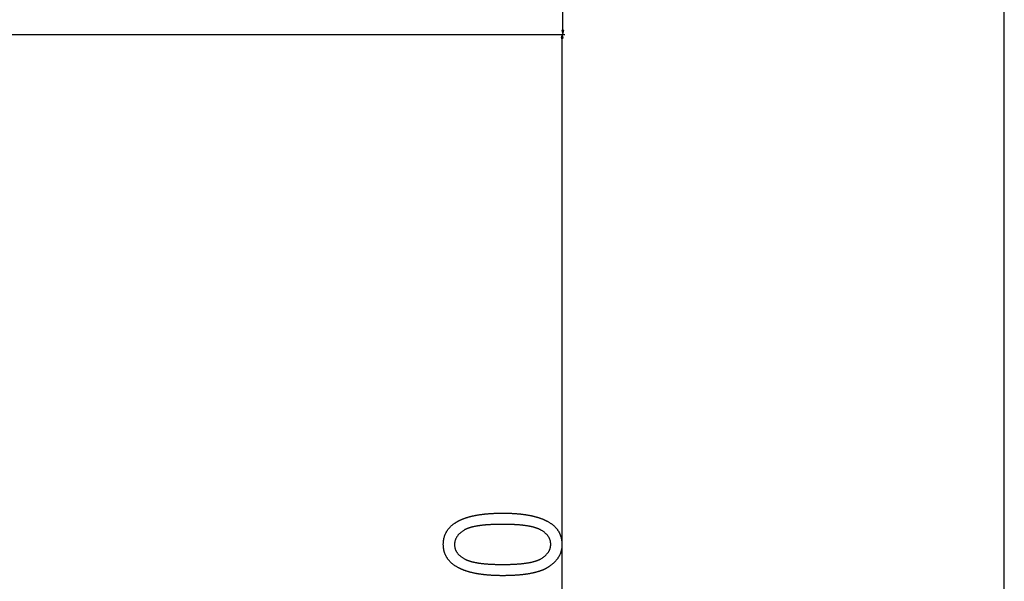
# Model space of a CAD drawing. Extents: x -3424 to 6062, y -5678 to -512.
# Drawn here: x -1468 to -956, y -4937 to -4645 of the extents above; entities that cross this region are included whole.
import ezdxf

# ---------------------------------------------------------------- set-up
doc = ezdxf.new("R2010")
doc.units = 0
doc.header["$MEASUREMENT"] = 0
doc.layers.get('0').update_dxf_attribs({"linetype": 'CONTINUOUS'})

msp = doc.modelspace()

# ---------------------------------------------------------------- linework, layer by layer
at = {"color": 7}
for p, q in [((-956.400146, -5221.107422), (-956.400146, -3374.404297)), ((-1185.929199, -4650.540527), (-1185.929199, -4354.404297)), ((-1670.911621, -4652.472656), (-1184.929199, -4652.472656)), ((-1670.911621, -4652.472656), (-1185.184326, -4652.472656)), ((-1186.184326, -4652.472656), (-1186.701904, -4654.404297)), ((-1186.446899, -4650.540527), (-1185.929199, -4652.472656)), ((-1185.411621, -4650.540527), (-1186.446899, -4650.540527)), ((-1185.666626, -4654.404297), (-1186.184326, -4652.472656)), ((-1185.929199, -4652.472656), (-1185.411621, -4650.540527)), ((-1186.701904, -4654.404297), (-1185.666626, -4654.404297)), ((-1186.184326, -5221.107422), (-1186.184326, -4654.404297))]:
    msp.add_line(p, q, dxfattribs=at)
for points in [[(-1217.158203, -4933.706055), (-1217.480957, -4933.705566), (-1217.802002, -4933.704102), (-1218.121582, -4933.702148), (-1218.439209, -4933.69873), (-1218.755371, -4933.694336), (-1219.069702, -4933.689453), (-1219.382324, -4933.683105), (-1219.693359, -4933.67627), (-1220.002808, -4933.667969), (-1220.310547, -4933.65918), (-1220.616577, -4933.649414), (-1220.920898, -4933.638672), (-1221.223633, -4933.626953), (-1221.524658, -4933.614258), (-1221.823975, -4933.601074), (-1222.121704, -4933.586426), (-1222.417725, -4933.571289), (-1222.712036, -4933.554688), (-1223.004639, -4933.537598), (-1223.295654, -4933.519043), (-1223.584961, -4933.5), (-1223.872681, -4933.47998), (-1224.158691, -4933.458984), (-1224.442993, -4933.437012), (-1224.725586, -4933.414063), (-1225.006592, -4933.390137), (-1225.285889, -4933.365234), (-1225.563477, -4933.339844), (-1225.839478, -4933.313477), (-1226.11377, -4933.285645), (-1226.386353, -4933.257324), (-1226.657227, -4933.227539), (-1226.926514, -4933.197266), (-1227.194092, -4933.166016), (-1227.460083, -4933.133789), (-1227.724365, -4933.100586), (-1227.986938, -4933.066406), (-1228.247803, -4933.03125), (-1228.50708, -4932.995605), (-1228.764648, -4932.958496), (-1229.020508, -4932.920898), (-1229.274902, -4932.881836), (-1229.527344, -4932.842285), (-1229.77832, -4932.801758), (-1230.027466, -4932.760254), (-1230.275024, -4932.717773), (-1230.520996, -4932.674316), (-1230.765137, -4932.629883), (-1231.00769, -4932.584473), (-1231.248535, -4932.538086), (-1231.487793, -4932.491211), (-1231.72522, -4932.442871), (-1231.96106, -4932.394043), (-1232.195313, -4932.34375), (-1232.427734, -4932.292969), (-1232.658691, -4932.241211), (-1232.887695, -4932.188477), (-1233.115234, -4932.134766), (-1233.341064, -4932.080078), (-1233.565186, -4932.024414), (-1233.78772, -4931.967773), (-1234.008545, -4931.910156), (-1234.227661, -4931.852051), (-1234.445068, -4931.792969), (-1234.660889, -4931.732422), (-1234.875, -4931.671387), (-1235.087524, -4931.609375), (-1235.29834, -4931.545898), (-1235.507446, -4931.481934), (-1235.714844, -4931.416992), (-1235.920654, -4931.351074), (-1236.124756, -4931.28418), (-1236.327148, -4931.216797), (-1236.527832, -4931.147949), (-1236.727051, -4931.078613), (-1236.924438, -4931.007813), (-1237.120117, -4930.936523), (-1237.314209, -4930.864258), (-1237.506592, -4930.790527), (-1237.697388, -4930.716309), (-1237.886475, -4930.641113), (-1238.07373, -4930.564941), (-1238.259521, -4930.488281), (-1238.443604, -4930.410156), (-1238.625977, -4930.331055), (-1238.806641, -4930.250977), (-1238.985718, -4930.17041), (-1239.163086, -4930.088867), (-1239.338745, -4930.005859), (-1239.512695, -4929.922363), (-1239.685059, -4929.837891), (-1239.855713, -4929.752441), (-1240.02478, -4929.666016), (-1240.192139, -4929.578613), (-1240.459717, -4929.435059), (-1240.722534, -4929.289063), (-1240.980713, -4929.141113), (-1241.234375, -4928.990723), (-1241.483154, -4928.837891), (-1241.727539, -4928.682617), (-1241.967041, -4928.525391), (-1242.202026, -4928.365234), (-1242.432373, -4928.203613), (-1242.657959, -4928.039063), (-1242.878906, -4927.87207), (-1243.095215, -4927.703125), (-1243.307007, -4927.531738), (-1243.514038, -4927.358398), (-1243.716431, -4927.182129), (-1243.914063, -4927.003906), (-1244.107178, -4926.823242), (-1244.295654, -4926.640137), (-1244.479492, -4926.455078), (-1244.658447, -4926.267578), (-1244.833008, -4926.077148), (-1245.002808, -4925.885254), (-1245.167969, -4925.69043), (-1245.328491, -4925.493652), (-1245.484375, -4925.294434), (-1245.635498, -4925.092773), (-1245.782104, -4924.88916), (-1245.924072, -4924.682617), (-1246.061279, -4924.474121), (-1246.193848, -4924.263672), (-1246.321777, -4924.050293), (-1246.445068, -4923.834961), (-1246.563721, -4923.617188), (-1246.677734, -4923.396973), (-1246.787109, -4923.174316), (-1246.891724, -4922.949707), (-1246.991699, -4922.722656), (-1247.087158, -4922.493164), (-1247.177856, -4922.26123), (-1247.263916, -4922.027344), (-1247.345337, -4921.791016), (-1247.422119, -4921.552246), (-1247.494263, -4921.311035), (-1247.561768, -4921.067871), (-1247.624512, -4920.822266), (-1247.682617, -4920.574219), (-1247.736084, -4920.32373), (-1247.785034, -4920.071289), (-1247.829224, -4919.816406), (-1247.868774, -4919.559082), (-1247.903564, -4919.299316), (-1247.933838, -4919.037109), (-1247.959473, -4918.772949), (-1247.980469, -4918.506836), (-1247.996704, -4918.237793), (-1248.008301, -4917.966309), (-1248.015381, -4917.692871), (-1248.017578, -4917.416992), (-1248.015381, -4917.143555), (-1248.008301, -4916.872559), (-1247.996582, -4916.603516), (-1247.980103, -4916.336914), (-1247.958984, -4916.072754), (-1247.933228, -4915.810547), (-1247.90271, -4915.550781), (-1247.867554, -4915.293457), (-1247.827637, -4915.038086), (-1247.783203, -4914.784668), (-1247.733887, -4914.53418), (-1247.679932, -4914.285156), (-1247.621338, -4914.039063), (-1247.557983, -4913.794922), (-1247.48999, -4913.552734), (-1247.417236, -4913.313477), (-1247.339844, -4913.075684), (-1247.257813, -4912.84082), (-1247.171143, -4912.607422), (-1247.07959, -4912.376953), (-1246.983398, -4912.148438), (-1246.882568, -4911.922363), (-1246.7771, -4911.698242), (-1246.66687, -4911.476563), (-1246.552002, -4911.257324), (-1246.432373, -4911.040039), (-1246.308105, -4910.825195), (-1246.179077, -4910.612305), (-1246.04541, -4910.401855), (-1245.906982, -4910.193359), (-1245.763916, -4909.987793), (-1245.616211, -4909.78418), (-1245.463867, -4909.58252), (-1245.306641, -4909.382813), (-1245.144897, -4909.186035), (-1244.978394, -4908.991211), (-1244.807129, -4908.798828), (-1244.631348, -4908.608398), (-1244.450684, -4908.42041), (-1244.265503, -4908.234375), (-1244.075562, -4908.050781), (-1243.880859, -4907.869629), (-1243.681641, -4907.69043), (-1243.477539, -4907.513672), (-1243.268799, -4907.339355), (-1243.05542, -4907.166992), (-1242.837402, -4906.99707), (-1242.614502, -4906.829102), (-1242.387085, -4906.663574), (-1242.154907, -4906.5), (-1241.917969, -4906.338867), (-1241.676514, -4906.180176), (-1241.523682, -4906.082031), (-1241.369141, -4905.984863), (-1241.212891, -4905.888672), (-1241.054688, -4905.793945), (-1240.894775, -4905.699707), (-1240.73291, -4905.606445), (-1240.569336, -4905.514648), (-1240.404053, -4905.42334), (-1240.236816, -4905.333008), (-1240.067871, -4905.244141), (-1239.897095, -4905.155762), (-1239.724609, -4905.068359), (-1239.550171, -4904.981934), (-1239.374023, -4904.896484), (-1239.196045, -4904.8125), (-1239.016357, -4904.729004), (-1238.834717, -4904.646484), (-1238.651367, -4904.56543), (-1238.466187, -4904.484375), (-1238.279297, -4904.405273), (-1238.090454, -4904.32666), (-1237.899902, -4904.249023), (-1237.70752, -4904.172852), (-1237.513428, -4904.097168), (-1237.317383, -4904.022461), (-1237.119629, -4903.94873), (-1236.920166, -4903.875977), (-1236.71875, -4903.804688), (-1236.515625, -4903.733887), (-1236.310547, -4903.664063), (-1236.103882, -4903.595215), (-1235.895264, -4903.527344), (-1235.684937, -4903.460938), (-1235.472778, -4903.39502), (-1235.258789, -4903.330078), (-1235.043091, -4903.266113), (-1234.825439, -4903.203125), (-1234.606201, -4903.141602), (-1234.38501, -4903.080566), (-1234.162109, -4903.020508), (-1233.937256, -4902.961426), (-1233.710693, -4902.90332), (-1233.482422, -4902.846191), (-1233.252197, -4902.790039), (-1233.020264, -4902.735352), (-1232.786499, -4902.681152), (-1232.551025, -4902.62793), (-1232.313599, -4902.575684), (-1232.074463, -4902.524414), (-1231.833496, -4902.474121), (-1231.590698, -4902.424805), (-1231.346191, -4902.376953), (-1231.099854, -4902.32959), (-1230.851685, -4902.283203), (-1230.601685, -4902.237793), (-1230.349976, -4902.193359), (-1230.096436, -4902.149902), (-1229.841064, -4902.107422), (-1229.583984, -4902.066406), (-1229.324951, -4902.025879), (-1229.064209, -4901.986328), (-1228.801636, -4901.947754), (-1228.537354, -4901.910156), (-1228.271118, -4901.873535), (-1228.003174, -4901.837891), (-1227.733398, -4901.803223), (-1227.461914, -4901.769531), (-1227.188477, -4901.737305), (-1226.91333, -4901.705078), (-1226.636475, -4901.674805), (-1226.357666, -4901.64502), (-1226.077148, -4901.616211), (-1225.7948, -4901.588379), (-1225.51062, -4901.561523), (-1225.224609, -4901.535645), (-1224.937012, -4901.510742), (-1224.647461, -4901.486816), (-1224.355957, -4901.463867), (-1224.062866, -4901.441895), (-1223.767944, -4901.420898), (-1223.471191, -4901.401367), (-1223.172607, -4901.381836), (-1222.872314, -4901.364258), (-1222.570068, -4901.34668), (-1222.266113, -4901.331055), (-1221.960449, -4901.315918), (-1221.652832, -4901.301758), (-1221.343506, -4901.288574), (-1221.032471, -4901.276367), (-1220.719482, -4901.265137), (-1220.404785, -4901.254883), (-1220.088135, -4901.245605), (-1219.769775, -4901.237305), (-1219.449707, -4901.22998), (-1219.127686, -4901.223633), (-1218.803955, -4901.218262), (-1218.478516, -4901.213867), (-1218.151123, -4901.210449), (-1217.822021, -4901.208008), (-1217.490967, -4901.206543), (-1217.158203, -4901.206055), (-1216.837402, -4901.206543), (-1216.518311, -4901.208008), (-1216.200684, -4901.209961), (-1215.884888, -4901.213379), (-1215.570557, -4901.217773), (-1215.258057, -4901.222656), (-1214.947021, -4901.228516), (-1214.637817, -4901.23584), (-1214.330078, -4901.243652), (-1214.02417, -4901.252441), (-1213.719727, -4901.262207), (-1213.416992, -4901.272949), (-1213.115967, -4901.284668), (-1212.81665, -4901.296875), (-1212.518799, -4901.310547), (-1212.222656, -4901.324707), (-1211.928223, -4901.340332), (-1211.635376, -4901.356445), (-1211.344238, -4901.373535), (-1211.054688, -4901.391602), (-1210.766724, -4901.410645), (-1210.480469, -4901.430664), (-1210.195801, -4901.45166), (-1209.912842, -4901.473633), (-1209.631592, -4901.496094), (-1209.351929, -4901.52002), (-1209.073975, -4901.544434), (-1208.797607, -4901.569824), (-1208.522705, -4901.59668), (-1208.249756, -4901.624023), (-1207.978271, -4901.652344), (-1207.708496, -4901.681641), (-1207.440308, -4901.711426), (-1207.173828, -4901.742676), (-1206.908936, -4901.774414), (-1206.645752, -4901.807617), (-1206.384277, -4901.841797), (-1206.124268, -4901.876465), (-1205.865967, -4901.912109), (-1205.609375, -4901.94873), (-1205.354492, -4901.986328), (-1205.101074, -4902.024902), (-1204.849365, -4902.064453), (-1204.599365, -4902.104492), (-1204.350952, -4902.145996), (-1204.104248, -4902.188477), (-1203.859131, -4902.231445), (-1203.615723, -4902.275391), (-1203.373779, -4902.320313), (-1203.133667, -4902.366699), (-1202.895142, -4902.413574), (-1202.658325, -4902.460938), (-1202.423096, -4902.509766), (-1202.189453, -4902.55957), (-1201.95752, -4902.610352), (-1201.727295, -4902.661621), (-1201.498657, -4902.714355), (-1201.271606, -4902.767578), (-1201.046265, -4902.821777), (-1200.82251, -4902.876953), (-1200.600586, -4902.933594), (-1200.380127, -4902.990234), (-1200.161377, -4903.04834), (-1199.944214, -4903.107422), (-1199.72876, -4903.166992), (-1199.514893, -4903.228027), (-1199.302734, -4903.290039), (-1199.092285, -4903.352539), (-1198.883301, -4903.416016), (-1198.676025, -4903.480469), (-1198.470459, -4903.545898), (-1198.266479, -4903.612305), (-1198.064209, -4903.679688), (-1197.863525, -4903.748047), (-1197.664551, -4903.817383), (-1197.467163, -4903.887207), (-1197.271484, -4903.958008), (-1197.077393, -4904.030273), (-1196.88501, -4904.103027), (-1196.694214, -4904.176758), (-1196.505005, -4904.251465), (-1196.317505, -4904.327148), (-1196.131714, -4904.403809), (-1195.94751, -4904.481445), (-1195.764893, -4904.55957), (-1195.583984, -4904.63916), (-1195.404785, -4904.719727), (-1195.227173, -4904.800781), (-1195.051147, -4904.882813), (-1194.876831, -4904.96582), (-1194.704224, -4905.049805), (-1194.533203, -4905.134766), (-1194.36377, -4905.220703), (-1194.196045, -4905.307617), (-1193.927856, -4905.450195), (-1193.664307, -4905.595215), (-1193.405518, -4905.742676), (-1193.151245, -4905.892578), (-1192.901733, -4906.044434), (-1192.65686, -4906.19873), (-1192.416626, -4906.355469), (-1192.181152, -4906.514648), (-1191.950317, -4906.676758), (-1191.723999, -4906.840332), (-1191.502441, -4907.006836), (-1191.285645, -4907.175293), (-1191.073364, -4907.34668), (-1190.865845, -4907.519531), (-1190.662964, -4907.695313), (-1190.464722, -4907.874023), (-1190.271118, -4908.054199), (-1190.082275, -4908.237305), (-1189.898071, -4908.422363), (-1189.718506, -4908.610352), (-1189.543579, -4908.799805), (-1189.373291, -4908.992188), (-1189.207764, -4909.187012), (-1189.046875, -4909.384277), (-1188.890625, -4909.583984), (-1188.739014, -4909.785645), (-1188.592041, -4909.989746), (-1188.449829, -4910.196289), (-1188.312256, -4910.405273), (-1188.179321, -4910.616699), (-1188.051025, -4910.830078), (-1187.92749, -4911.046387), (-1187.808472, -4911.264648), (-1187.694214, -4911.485352), (-1187.584595, -4911.708984), (-1187.479736, -4911.934082), (-1187.379395, -4912.162109), (-1187.283813, -4912.392578), (-1187.192871, -4912.625), (-1187.106567, -4912.859863), (-1187.024902, -4913.097656), (-1186.947998, -4913.336914), (-1186.87561, -4913.579102), (-1186.807983, -4913.82373), (-1186.745117, -4914.070313), (-1186.686768, -4914.319824), (-1186.633179, -4914.571289), (-1186.584106, -4914.825195), (-1186.539795, -4915.081543), (-1186.500244, -4915.340332), (-1186.46521, -4915.601563), (-1186.434937, -4915.864746), (-1186.409302, -4916.130859), (-1186.388306, -4916.398926), (-1186.371948, -4916.669434), (-1186.360229, -4916.942383), (-1186.353271, -4917.217285), (-1186.350952, -4917.495117), (-1186.353271, -4917.753906), (-1186.360107, -4918.010742), (-1186.371582, -4918.265625), (-1186.387573, -4918.519531), (-1186.408203, -4918.770996), (-1186.43335, -4919.020996), (-1186.463013, -4919.269531), (-1186.497314, -4919.515625), (-1186.536255, -4919.760742), (-1186.579712, -4920.003906), (-1186.627808, -4920.245117), (-1186.68042, -4920.485352), (-1186.737549, -4920.723145), (-1186.799316, -4920.959473), (-1186.865723, -4921.193848), (-1186.936646, -4921.426758), (-1187.012085, -4921.658203), (-1187.092163, -4921.887207), (-1187.17688, -4922.115234), (-1187.266113, -4922.34082), (-1187.359863, -4922.56543), (-1187.458252, -4922.788086), (-1187.561157, -4923.008789), (-1187.668701, -4923.227539), (-1187.780884, -4923.445313), (-1187.897461, -4923.660645), (-1188.018799, -4923.875), (-1188.144653, -4924.086914), (-1188.275024, -4924.297363), (-1188.410034, -4924.506348), (-1188.549561, -4924.713379), (-1188.693726, -4924.918945), (-1188.842407, -4925.122559), (-1188.995728, -4925.324219), (-1189.153564, -4925.524414), (-1189.315918, -4925.723145), (-1189.483032, -4925.919922), (-1189.654541, -4926.115234), (-1189.830688, -4926.308594), (-1190.011475, -4926.5), (-1190.196777, -4926.689941), (-1190.386719, -4926.87793), (-1190.581177, -4927.064453), (-1190.780151, -4927.249023), (-1190.983765, -4927.432617), (-1191.192017, -4927.61377), (-1191.404785, -4927.793457), (-1191.62207, -4927.971191), (-1191.843994, -4928.147461), (-1192.070557, -4928.321777), (-1192.301514, -4928.494629), (-1192.537231, -4928.665527), (-1192.777466, -4928.834961), (-1193.022217, -4929.002441), (-1193.271606, -4929.168457), (-1193.41394, -4929.260742), (-1193.558228, -4929.351563), (-1193.704712, -4929.441895), (-1193.853271, -4929.53125), (-1194.003906, -4929.619629), (-1194.156616, -4929.707031), (-1194.311523, -4929.793457), (-1194.468384, -4929.878906), (-1194.627441, -4929.963379), (-1194.788574, -4930.046875), (-1194.951782, -4930.129883), (-1195.117065, -4930.211426), (-1195.284424, -4930.29248), (-1195.453857, -4930.37207), (-1195.625488, -4930.451172), (-1195.799194, -4930.529297), (-1195.974854, -4930.605957), (-1196.15271, -4930.682129), (-1196.332642, -4930.757324), (-1196.514648, -4930.831543), (-1196.698853, -4930.904785), (-1196.88501, -4930.977051), (-1197.073364, -4931.04834), (-1197.263794, -4931.118652), (-1197.456177, -4931.188477), (-1197.650757, -4931.256836), (-1197.847534, -4931.324219), (-1198.046265, -4931.390625), (-1198.24707, -4931.456543), (-1198.450073, -4931.521484), (-1198.655029, -4931.584961), (-1198.862305, -4931.647949), (-1199.071533, -4931.709961), (-1199.282715, -4931.770508), (-1199.496094, -4931.831055), (-1199.71167, -4931.889648), (-1199.929199, -4931.948242), (-1200.148926, -4932.004883), (-1200.370728, -4932.061523), (-1200.594604, -4932.116699), (-1200.820557, -4932.170898), (-1201.048584, -4932.224609), (-1201.278809, -4932.276855), (-1201.510986, -4932.328125), (-1201.745361, -4932.378906), (-1201.981689, -4932.428711), (-1202.220215, -4932.477051), (-1202.460815, -4932.524902), (-1202.703613, -4932.571777), (-1202.948242, -4932.617188), (-1203.19519, -4932.662109), (-1203.444092, -4932.706055), (-1203.695313, -4932.749023), (-1203.948364, -4932.791504), (-1204.203613, -4932.83252), (-1204.460938, -4932.872559), (-1204.720459, -4932.912109), (-1204.981934, -4932.950195), (-1205.245605, -4932.987305), (-1205.51123, -4933.023926), (-1205.779053, -4933.059082), (-1206.04895, -4933.09375), (-1206.320923, -4933.127441), (-1206.594971, -4933.160156), (-1206.871094, -4933.191406), (-1207.149414, -4933.222168), (-1207.429688, -4933.251953), (-1207.712158, -4933.280762), (-1207.996826, -4933.308594), (-1208.283447, -4933.335449), (-1208.572021, -4933.361328), (-1208.862915, -4933.386719), (-1209.155762, -4933.410645), (-1209.450806, -4933.434082), (-1209.747803, -4933.456055), (-1210.047119, -4933.477539), (-1210.348389, -4933.497559), (-1210.651611, -4933.51709), (-1210.957153, -4933.535645), (-1211.264648, -4933.552734), (-1211.574341, -4933.569336), (-1211.885986, -4933.584961), (-1212.199951, -4933.599609), (-1212.515869, -4933.613281), (-1212.83374, -4933.625977), (-1213.153931, -4933.638184), (-1213.476074, -4933.648926), (-1213.800293, -4933.658691), (-1214.126709, -4933.667969), (-1214.4552, -4933.675781), (-1214.785767, -4933.682617), (-1215.118408, -4933.688965), (-1215.453125, -4933.694336), (-1215.790039, -4933.698242), (-1216.128906, -4933.70166), (-1216.469971, -4933.704102), (-1216.812988, -4933.705566)], [(-1217.184326, -4927.872559), (-1216.818604, -4927.87207), (-1216.456055, -4927.871094), (-1216.096313, -4927.868652), (-1215.739624, -4927.865234), (-1215.385986, -4927.861328), (-1215.035156, -4927.856445), (-1214.6875, -4927.850586), (-1214.342773, -4927.84375), (-1214.000977, -4927.835938), (-1213.662231, -4927.827148), (-1213.326416, -4927.817871), (-1212.993652, -4927.807617), (-1212.663818, -4927.796387), (-1212.337036, -4927.78418), (-1212.013184, -4927.770996), (-1211.692383, -4927.756836), (-1211.374512, -4927.742188), (-1211.059692, -4927.726074), (-1210.747803, -4927.709473), (-1210.438965, -4927.691406), (-1210.133057, -4927.672852), (-1209.8302, -4927.653809), (-1209.530273, -4927.633301), (-1209.233398, -4927.612305), (-1208.939453, -4927.589844), (-1208.648438, -4927.566895), (-1208.360596, -4927.542969), (-1208.075562, -4927.518066), (-1207.793579, -4927.492188), (-1207.514648, -4927.465332), (-1207.238525, -4927.437988), (-1206.965576, -4927.40918), (-1206.695557, -4927.379883), (-1206.428467, -4927.349609), (-1206.164551, -4927.318359), (-1205.903442, -4927.286133), (-1205.645386, -4927.25293), (-1205.390381, -4927.219238), (-1205.138184, -4927.18457), (-1204.88916, -4927.148438), (-1204.643066, -4927.112305), (-1204.399902, -4927.074219), (-1204.159668, -4927.036133), (-1203.922607, -4926.996582), (-1203.688477, -4926.956543), (-1203.457275, -4926.915039), (-1203.229126, -4926.873047), (-1203.003906, -4926.830078), (-1202.781738, -4926.786133), (-1202.5625, -4926.741211), (-1202.346313, -4926.695801), (-1202.133057, -4926.649414), (-1201.922852, -4926.601563), (-1201.715576, -4926.553223), (-1201.51123, -4926.503906), (-1201.310059, -4926.453613), (-1201.111694, -4926.402344), (-1200.916504, -4926.350586), (-1200.724121, -4926.297852), (-1200.53479, -4926.243652), (-1200.348389, -4926.188965), (-1200.165039, -4926.133301), (-1199.984741, -4926.07666), (-1199.807373, -4926.019531), (-1199.633057, -4925.960938), (-1199.46167, -4925.901367), (-1199.293213, -4925.841309), (-1199.127808, -4925.780273), (-1198.965332, -4925.718262), (-1198.805908, -4925.655273), (-1198.649414, -4925.591797), (-1198.495972, -4925.526855), (-1198.345581, -4925.461426), (-1198.19812, -4925.39502), (-1198.053589, -4925.327637), (-1197.912109, -4925.259277), (-1197.77356, -4925.189941), (-1197.638062, -4925.119629), (-1197.505493, -4925.048828), (-1197.375977, -4924.976563), (-1197.24939, -4924.903809), (-1196.979248, -4924.742188), (-1196.716675, -4924.578125), (-1196.461304, -4924.411621), (-1196.213379, -4924.242676), (-1195.9729, -4924.071289), (-1195.739868, -4923.897461), (-1195.51416, -4923.720703), (-1195.295898, -4923.541992), (-1195.084961, -4923.361328), (-1194.88147, -4923.177734), (-1194.685425, -4922.991211), (-1194.496704, -4922.802734), (-1194.31543, -4922.612305), (-1194.141479, -4922.418945), (-1193.975098, -4922.222656), (-1193.815918, -4922.024414), (-1193.664307, -4921.824219), (-1193.52002, -4921.621094), (-1193.383057, -4921.415527), (-1193.25354, -4921.20752), (-1193.13147, -4920.99707), (-1193.016846, -4920.78418), (-1192.909546, -4920.569336), (-1192.80957, -4920.351563), (-1192.717041, -4920.131348), (-1192.631958, -4919.908691), (-1192.554321, -4919.683594), (-1192.484009, -4919.456055), (-1192.421143, -4919.226563), (-1192.365601, -4918.994141), (-1192.317505, -4918.759277), (-1192.276855, -4918.522461), (-1192.24353, -4918.282715), (-1192.217651, -4918.040527), (-1192.199097, -4917.795898), (-1192.187988, -4917.549316), (-1192.184326, -4917.299805), (-1192.188232, -4917.057617), (-1192.200195, -4916.818359), (-1192.219849, -4916.580566), (-1192.247559, -4916.345215), (-1192.283203, -4916.112305), (-1192.32666, -4915.881348), (-1192.378052, -4915.652344), (-1192.437378, -4915.42627), (-1192.504517, -4915.20166), (-1192.579712, -4914.979492), (-1192.66272, -4914.759766), (-1192.753662, -4914.541992), (-1192.852417, -4914.327148), (-1192.959229, -4914.11377), (-1193.073853, -4913.902344), (-1193.196411, -4913.693848), (-1193.326904, -4913.487305), (-1193.46521, -4913.282715), (-1193.611572, -4913.080566), (-1193.765747, -4912.880859), (-1193.927734, -4912.683105), (-1194.097778, -4912.487305), (-1194.275757, -4912.293945), (-1194.461548, -4912.103027), (-1194.655273, -4911.914063), (-1194.856812, -4911.727539), (-1195.066406, -4911.542969), (-1195.283813, -4911.36084), (-1195.509155, -4911.180664), (-1195.742432, -4911.00293), (-1195.983643, -4910.827148), (-1196.232666, -4910.653809), (-1196.489624, -4910.482422), (-1196.754517, -4910.313477), (-1197.027344, -4910.146484), (-1197.307983, -4909.981934), (-1197.435913, -4909.909668), (-1197.566895, -4909.838379), (-1197.700684, -4909.768066), (-1197.837524, -4909.69873), (-1197.977173, -4909.629883), (-1198.119873, -4909.5625), (-1198.265503, -4909.495605), (-1198.414063, -4909.429688), (-1198.56543, -4909.364258), (-1198.719849, -4909.300293), (-1198.877197, -4909.237305), (-1199.037476, -4909.174805), (-1199.200684, -4909.113281), (-1199.366821, -4909.052734), (-1199.535889, -4908.993164), (-1199.707886, -4908.93457), (-1199.882813, -4908.876465), (-1200.060669, -4908.819336), (-1200.241455, -4908.763672), (-1200.425293, -4908.708008), (-1200.611938, -4908.654297), (-1200.801514, -4908.600586), (-1200.994141, -4908.54834), (-1201.189575, -4908.496582), (-1201.387939, -4908.445801), (-1201.589355, -4908.395996), (-1201.793701, -4908.347168), (-1202.000977, -4908.299316), (-1202.21106, -4908.251953), (-1202.424194, -4908.206055), (-1202.640137, -4908.160645), (-1202.859131, -4908.116211), (-1203.081055, -4908.072754), (-1203.305908, -4908.030273), (-1203.533691, -4907.988281), (-1203.764404, -4907.947754), (-1203.998047, -4907.907715), (-1204.234619, -4907.868652), (-1204.474121, -4907.830566), (-1204.716553, -4907.793457), (-1204.961914, -4907.756836), (-1205.210327, -4907.72168), (-1205.461548, -4907.687012), (-1205.71582, -4907.65332), (-1205.9729, -4907.620605), (-1206.23291, -4907.588867), (-1206.495972, -4907.557617), (-1206.761963, -4907.527832), (-1207.030762, -4907.498535), (-1207.30249, -4907.470703), (-1207.577271, -4907.443359), (-1207.85498, -4907.416504), (-1208.135498, -4907.391113), (-1208.419189, -4907.366211), (-1208.705566, -4907.342773), (-1208.994995, -4907.319824), (-1209.287354, -4907.297852), (-1209.582642, -4907.276855), (-1209.880859, -4907.256348), (-1210.182007, -4907.237305), (-1210.486084, -4907.21875), (-1210.793213, -4907.201172), (-1211.103027, -4907.18457), (-1211.416016, -4907.168945), (-1211.731812, -4907.154297), (-1212.050537, -4907.140625), (-1212.372314, -4907.127441), (-1212.696899, -4907.115234), (-1213.024414, -4907.104004), (-1213.35498, -4907.09375), (-1213.688477, -4907.083984), (-1214.024902, -4907.075684), (-1214.364136, -4907.068359), (-1214.706421, -4907.061523), (-1215.051514, -4907.055664), (-1215.399658, -4907.050781), (-1215.750732, -4907.046875), (-1216.104736, -4907.043457), (-1216.46167, -4907.041016), (-1216.821533, -4907.040039), (-1217.184326, -4907.039551), (-1217.55127, -4907.040039), (-1217.915161, -4907.041016), (-1218.276123, -4907.043457), (-1218.634033, -4907.046875), (-1218.988892, -4907.050781), (-1219.34082, -4907.055664), (-1219.689697, -4907.061523), (-1220.0354, -4907.068359), (-1220.378296, -4907.076172), (-1220.71814, -4907.084961), (-1221.054932, -4907.094238), (-1221.388672, -4907.104492), (-1221.719482, -4907.115723), (-1222.047241, -4907.12793), (-1222.37207, -4907.141113), (-1222.693848, -4907.155273), (-1223.012451, -4907.169922), (-1223.328247, -4907.186035), (-1223.640869, -4907.202637), (-1223.950684, -4907.220703), (-1224.257324, -4907.239258), (-1224.561035, -4907.258301), (-1224.861572, -4907.278809), (-1225.159302, -4907.299805), (-1225.453857, -4907.322266), (-1225.745605, -4907.345215), (-1226.03418, -4907.369141), (-1226.319824, -4907.394043), (-1226.602295, -4907.419922), (-1226.881836, -4907.446777), (-1227.158447, -4907.474121), (-1227.432007, -4907.50293), (-1227.702515, -4907.532227), (-1227.969971, -4907.5625), (-1228.234619, -4907.59375), (-1228.496094, -4907.625977), (-1228.754517, -4907.65918), (-1229.01001, -4907.692871), (-1229.262451, -4907.727539), (-1229.511963, -4907.763672), (-1229.758301, -4907.799805), (-1230.001709, -4907.837891), (-1230.242188, -4907.875977), (-1230.479492, -4907.915527), (-1230.713867, -4907.955566), (-1230.945313, -4907.99707), (-1231.173584, -4908.039063), (-1231.398926, -4908.082031), (-1231.621338, -4908.125977), (-1231.840576, -4908.170898), (-1232.056885, -4908.216309), (-1232.270264, -4908.262695), (-1232.480469, -4908.310547), (-1232.687744, -4908.358887), (-1232.89209, -4908.408203), (-1233.093262, -4908.458496), (-1233.291504, -4908.509766), (-1233.486816, -4908.561523), (-1233.678955, -4908.614258), (-1233.868164, -4908.668457), (-1234.054321, -4908.723145), (-1234.237549, -4908.778809), (-1234.417725, -4908.835449), (-1234.594727, -4908.892578), (-1234.768921, -4908.951172), (-1234.939941, -4909.010742), (-1235.108154, -4909.070801), (-1235.273193, -4909.131836), (-1235.435303, -4909.193848), (-1235.59436, -4909.256836), (-1235.750488, -4909.320313), (-1235.903442, -4909.385254), (-1236.053467, -4909.450684), (-1236.200439, -4909.51709), (-1236.344482, -4909.584473), (-1236.485474, -4909.652832), (-1236.623535, -4909.722168), (-1236.758423, -4909.79248), (-1236.890381, -4909.863281), (-1237.019287, -4909.935547), (-1237.145264, -4910.008301), (-1237.41394, -4910.169922), (-1237.675293, -4910.333984), (-1237.929199, -4910.500977), (-1238.175903, -4910.67041), (-1238.415161, -4910.842285), (-1238.646973, -4911.016602), (-1238.871582, -4911.193848), (-1239.088745, -4911.373535), (-1239.298584, -4911.555664), (-1239.500977, -4911.740234), (-1239.696045, -4911.927734), (-1239.883789, -4912.117188), (-1240.064209, -4912.30957), (-1240.237183, -4912.504883), (-1240.402832, -4912.702148), (-1240.561035, -4912.901855), (-1240.711914, -4913.104492), (-1240.855469, -4913.30957), (-1240.991699, -4913.51709), (-1241.120605, -4913.727539), (-1241.241943, -4913.94043), (-1241.356201, -4914.155273), (-1241.462891, -4914.373047), (-1241.562256, -4914.59375), (-1241.654297, -4914.816406), (-1241.739014, -4915.041992), (-1241.816162, -4915.27002), (-1241.88623, -4915.500488), (-1241.94873, -4915.733887), (-1242.003906, -4915.969238), (-1242.051758, -4916.20752), (-1242.092285, -4916.448242), (-1242.125488, -4916.691406), (-1242.151123, -4916.9375), (-1242.169678, -4917.186035), (-1242.180664, -4917.437012), (-1242.184326, -4917.69043), (-1242.18042, -4917.930176), (-1242.168457, -4918.167969), (-1242.148682, -4918.40332), (-1242.121094, -4918.636719), (-1242.085449, -4918.867676), (-1242.041992, -4919.09668), (-1241.990601, -4919.323242), (-1241.931274, -4919.547852), (-1241.864014, -4919.77002), (-1241.789063, -4919.990234), (-1241.705933, -4920.208008), (-1241.61499, -4920.423828), (-1241.516113, -4920.637695), (-1241.409424, -4920.849121), (-1241.2948, -4921.058594), (-1241.172241, -4921.265625), (-1241.041748, -4921.470703), (-1240.90332, -4921.67334), (-1240.75708, -4921.874023), (-1240.602905, -4922.072266), (-1240.440918, -4922.268555), (-1240.270752, -4922.462402), (-1240.093018, -4922.654297), (-1239.907104, -4922.84375), (-1239.713379, -4923.03125), (-1239.511719, -4923.216797), (-1239.302246, -4923.399414), (-1239.084717, -4923.580566), (-1238.859375, -4923.759277), (-1238.626221, -4923.936035), (-1238.38501, -4924.110352), (-1238.135986, -4924.282715), (-1237.878906, -4924.452637), (-1237.614014, -4924.620605), (-1237.341309, -4924.786133), (-1237.060547, -4924.949707), (-1236.932617, -4925.021484), (-1236.801758, -4925.092285), (-1236.667847, -4925.162109), (-1236.531006, -4925.231445), (-1236.391357, -4925.299316), (-1236.248779, -4925.366699), (-1236.103149, -4925.433105), (-1235.95459, -4925.498535), (-1235.803223, -4925.562988), (-1235.648682, -4925.626953), (-1235.491455, -4925.689453), (-1235.331177, -4925.751465), (-1235.167969, -4925.8125), (-1235.001831, -4925.872559), (-1234.832764, -4925.932129), (-1234.660767, -4925.990234), (-1234.48584, -4926.047852), (-1234.307861, -4926.104492), (-1234.127197, -4926.160156), (-1233.943359, -4926.214844), (-1233.756592, -4926.268555), (-1233.567139, -4926.321777), (-1233.374512, -4926.374023), (-1233.178955, -4926.425293), (-1232.980591, -4926.475586), (-1232.779297, -4926.524902), (-1232.574951, -4926.573242), (-1232.367676, -4926.621094), (-1232.157471, -4926.667969), (-1231.944458, -4926.713867), (-1231.728516, -4926.758789), (-1231.509521, -4926.802734), (-1231.287598, -4926.846191), (-1231.062744, -4926.888672), (-1230.834961, -4926.929688), (-1230.604248, -4926.970703), (-1230.370605, -4927.010254), (-1230.134033, -4927.048828), (-1229.894531, -4927.086914), (-1229.6521, -4927.124023), (-1229.406738, -4927.159668), (-1229.158325, -4927.195313), (-1228.907104, -4927.229492), (-1228.652832, -4927.262695), (-1228.395752, -4927.29541), (-1228.135742, -4927.327148), (-1227.872681, -4927.357422), (-1227.606689, -4927.387695), (-1227.337891, -4927.416504), (-1227.066162, -4927.444336), (-1226.791382, -4927.47168), (-1226.513672, -4927.498047), (-1226.233154, -4927.523438), (-1225.949463, -4927.547852), (-1225.663086, -4927.571289), (-1225.373657, -4927.594238), (-1225.081299, -4927.616211), (-1224.786011, -4927.636719), (-1224.487793, -4927.657227), (-1224.186646, -4927.67627), (-1223.882568, -4927.694336), (-1223.575439, -4927.711914), (-1223.265625, -4927.728516), (-1222.952637, -4927.744141), (-1222.636841, -4927.758789), (-1222.318115, -4927.772461), (-1221.996338, -4927.785156), (-1221.671631, -4927.797363), (-1221.344238, -4927.808594), (-1221.013672, -4927.818848), (-1220.680176, -4927.828125), (-1220.34375, -4927.836426), (-1220.004517, -4927.844238), (-1219.662231, -4927.850586), (-1219.317139, -4927.856445), (-1218.968994, -4927.861328), (-1218.61792, -4927.865723), (-1218.263916, -4927.868652), (-1217.906982, -4927.871094), (-1217.547119, -4927.87207)]]:
    msp.add_lwpolyline(points, close=True, dxfattribs=at)
for points in [[(-1185.666626, -4654.404297), (-1186.184326, -4652.472656), (-1185.666626, -4654.404297), (-1186.701904, -4654.404297)], [(-1186.446899, -4650.540527), (-1185.929199, -4652.472656), (-1186.446899, -4650.540527), (-1185.411621, -4650.540527)]]:
    msp.add_solid(points, dxfattribs=at)

doc.saveas('drawing.dxf')
